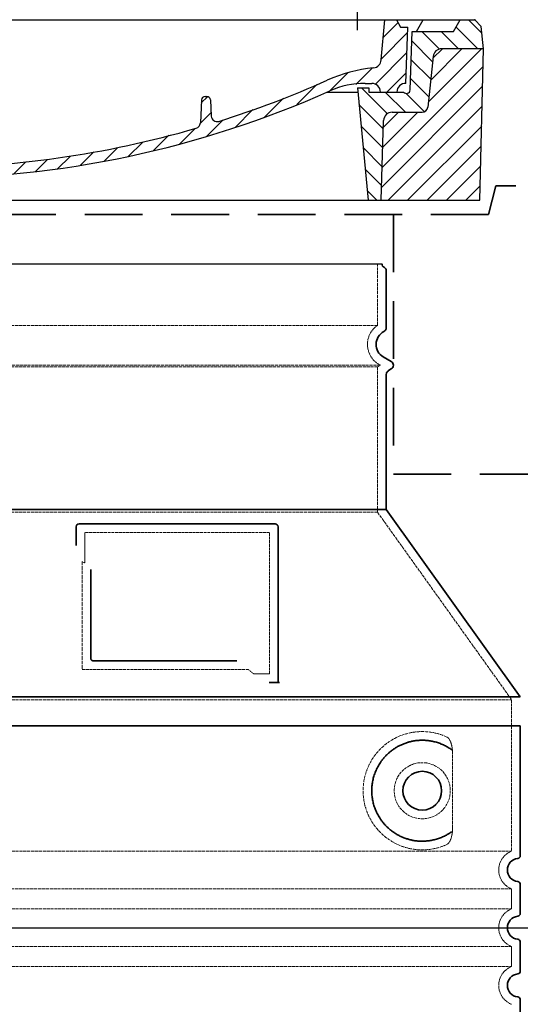
# Model space of a CAD drawing. Units: millimetres. Extents: x 74833 to 95128, y -21181 to -8578.
# Drawn here: x 85736 to 86083, y -15140 to -14457 of the extents above; entities that cross this region are included whole.
import ezdxf

# ---------------------------------------------------------------- set-up
doc = ezdxf.new("R2010")
doc.units = ezdxf.units.MM
for name, pattern in [('ACISOTGL', [3, 2, -1]), ('AM_DIN_G_W050x2', [6.875, 4.75, -0.875, 0.375, -0.875]), ('DASHED', [0.2068, 0.1655, -0.0413])]:
    doc.linetypes.add(name, pattern=pattern)
for name, color, linetype, lineweight in [('AM_5', 3, 'Continuous', 25), ('AM_7', 4, 'Continuous', 25), ('AM_8', 1, 'Continuous', 25), ('Skrytá (ISO)', 1, 'DASHED', 18), ('Viditelná (ISO)', 7, 'Continuous', 35)]:
    doc.layers.add(name, color=color, linetype=linetype, lineweight=lineweight)
doc.layers.add('PUNKTE', color=1, linetype='Continuous')
doc.styles.get("Standard").update_dxf_attribs({"font": 'tahoma.ttf'})
doc.dimstyles.new('VARIABEL-ST', dxfattribs={"dimscale": 40, "dimtxt": 7, "dimasz": 2.5, "dimexe": 1, "dimexo": 1, "dimgap": 0.6, "dimtad": 1, "dimdsep": 46, "dimtxsty": 'Standard', "dimcen": 0, "dimclrd": 256, "dimclre": 256, "dimclrt": 5, "dimadec": 0, "dimazin": 0, "dimtp": 0.1, "dimtm": 0.1, "dimtfac": 0.71, "dimtdec": 3, "dimtmove": 0, "dimatfit": 3, "dimfxl": 1, "dimtzin": 0, "dimarcsym": 0})

# ---------------------------------------------------------------- blocks, each defined once
blk = doc.blocks.new('*X18')
at = {"layer": 'AM_8'}
for p, q in [((-339.66, 145.274), (-324.934, 160)), ((-339.206, 132.258), (-312.948, 158.516)), ((-270.19, 147.392), (-257.582, 160)), ((-256.112, 148), (-244.112, 160)), ((322.934, 147.819), (333.212, 158.097)), ((-243.222, 147.42), (-236.047, 154.594)), ((321.643, 133.057), (339.87, 151.285)), ((-338.751, 119.242), (-312.269, 145.724)), ((-242.464, 134.707), (-234.028, 143.143)), ((317.607, 115.551), (339.383, 137.327)), ((-332.748, 111.774), (-308.539, 135.983)), ((-306.735, 124.317), (-301.06, 129.992)), ((-251.2, 112.5), (-232.008, 131.692)), ((-297.323, 120.259), (-291.614, 125.968)), ((285.858, 110.743), (298.346, 123.231)), ((303.9, 115.315), (315.168, 126.583)), ((325.526, 110), (338.895, 123.369)), ((-287.49, 116.621), (-281.317, 122.794)), ((-276.644, 113.997), (-269.965, 120.677)), ((-264.286, 112.885), (-257.171, 120)), ((-239.185, 111.045), (-229.989, 120.241)), ((-321.052, 110), (-320.989, 110.063)), ((262.934, 101.289), (276.799, 115.154)), ((-234.28, 102.479), (-227.97, 108.789)), ((196.794, 102.501), (201.015, 106.723)), ((240.168, 91.994), (253.842, 105.668)), ((-230.155, 93.135), (-224.957, 98.332)), ((196.033, 88.27), (203.588, 95.825)), ((220.212, 85.508), (232.511, 97.807)), ((-222.85, 86.969), (-217.348, 92.471)), ((-213.217, 83.131), (-207.113, 89.235)), ((200.255, 79.021), (211.881, 90.648)), ((-203.01, 79.868), (-196.753, 86.125)), ((-192.74, 76.667), (-186.392, 83.015)), ((181.669, 73.906), (192.442, 84.679)), ((-181.959, 73.978), (-176.032, 79.905)), ((-171.177, 71.289), (-165.146, 77.321)), ((145.82, 64.998), (156.133, 75.31)), ((163.723, 69.43), (174.287, 79.995)), ((-160.396, 68.601), (-154.151, 74.845)), ((-149.614, 65.912), (-143.157, 72.369)), ((-138.372, 63.684), (-132.162, 69.893)), ((113.11, 59.228), (122.361, 68.48)), ((129.465, 62.113), (138.745, 71.393)), ((-126.921, 61.665), (-120.593, 67.992)), ((-115.47, 59.645), (-108.976, 66.139)), ((-104.019, 57.625), (-97.359, 64.285)), ((-92.224, 55.95), (-85.62, 62.555)), ((66.74, 53.27), (75.173, 61.702)), ((81.794, 54.853), (90.24, 63.299)), ((96.847, 56.435), (105.978, 65.567)), ((-80.035, 54.668), (-73.32, 61.384)), ((-67.846, 53.387), (-61.021, 60.213)), ((-55.657, 52.106), (-48.722, 59.041)), ((-43.053, 51.24), (-35.901, 58.391)), ((-29.959, 50.863), (-22.757, 58.065)), ((-16.866, 50.486), (-9.613, 57.739)), ((-3.773, 50.109), (3.727, 57.608)), ((9.873, 50.284), (17.6, 58.011)), ((23.743, 50.683), (31.474, 58.414)), ((37.612, 51.083), (45.347, 58.817)), ((51.687, 51.687), (60.105, 60.105))]:
    blk.add_line(p, q, dxfattribs=at)
blk = doc.blocks.new('701740')
at = {"layer": 'AM_8'}
h = blk.add_hatch(dxfattribs=at)
h.set_pattern_fill('ANSI31', color=256, scale=3, angle=90, style=0)
h.set_pattern_definition([(135, (-11773.946, -11292.978), (-6.735192, -6.735192), [])])
h.paths.add_polyline_path([(-323.24, 65.19), (-321.5, 10), (-312.5, 10), (-305, 88), (-313, 88), (-313, 85), (-337.08, 85, -0.414214), (-338.08, 84), (-338.91, 84), (-342.32, 84, -0.365571), (-344.78, 86.08), (-352, 127), (-371.78, 127), (-376.4, 135), (-386.4, 135), (-390.87, 130.53), (-392.5, 115), (-363.53, 115, -0.383868), (-357.56, 109.63), (-353.88, 74.58, 0.383868), (-349.9, 71), (-329.23, 71, -0.40503)])
h.paths.add_polyline_path([(329.23, 71), (349.9, 71, 0.383868), (353.88, 74.58), (357.56, 109.63, -0.383868), (363.53, 115), (392.5, 115), (390.87, 130.53), (386.4, 135), (376.4, 135), (371.78, 127), (343, 127), (341.58, 86.46, -0.714995), (337.08, 85), (313, 85), (313, 88), (305, 88), (312.5, 10), (321.5, 10), (323.24, 65.19, -0.40503)])
h = blk.add_hatch(dxfattribs=at)
h.set_pattern_fill('ANSI31', color=256, scale=3, style=0)
h.set_pattern_definition([(45, (-11773.946, -11292.978), (-6.735192, 6.735192), [])])
h.paths.add_polyline_path([(-323.24, 65.19, 0.40503), (-329.23, 71), (-349.9, 71, -0.383868), (-353.88, 74.58), (-357.56, 109.63, 0.383868), (-363.53, 115), (-392.5, 115), (-390, 10), (-321.5, 10)])
h.paths.add_polyline_path([(349.9, 71), (329.23, 71, 0.40503), (323.24, 65.19), (321.5, 10), (390, 10), (392.5, 115), (363.53, 115, 0.383868), (357.56, 109.63), (353.88, 74.58, -0.383868)])
for p, q in [((-392.5, 115), (-390.87, 130.53)), ((-390.87, 130.53), (-386.4, 135)), ((0, 135), (-386.4, 135)), ((-371.78, 127), (-376.4, 135)), ((-344.96, 107.07), (-349, 130)), ((-335, 130), (-349, 130)), ((-338.64, 91), (-340, 130)), ((-332.11, 135), (-335, 130)), ((-312.56, 122.38), (-313, 135)), ((-270.6, 123.42), (-271, 135)), ((-227.21, 79.46), (-237, 135)), ((0, 135), (386.4, 135)), ((321.57, 107.22), (324, 135)), ((332.11, 135), (335, 130)), ((335, 130), (340, 130)), ((338.64, 91), (340, 130)), ((346, 127), (350.62, 135)), ((371.78, 127), (376.4, 135)), ((390.87, 130.53), (386.4, 135)), ((392.5, 115), (390.87, 130.53)), ((-352, 127), (-371.78, 127)), ((-344.78, 86.07), (-352, 127)), ((-261.83, 123), (-244.59, 123)), ((341.58, 86.41), (343, 127)), ((343, 127), (371.78, 127)), ((-242.89, 97.41), (-242.09, 120.41)), ((-390, 10), (-392.5, 115)), ((-392.5, 115), (-363.53, 115)), ((-357.56, 109.63), (-353.88, 74.58)), ((357.56, 109.63), (353.88, 74.58)), ((392.5, 115), (363.53, 115)), ((390, 10), (392.5, 115)), ((-342.49, 105), (-341.54, 105)), ((-342.49, 105), (-340.9, 85.83)), ((-321, 85), (-320.8, 90.63)), ((-310.42, 91), (-315, 91)), ((-245.39, 95), (-258, 95)), ((310.42, 91), (315, 91)), ((-342.32, 84), (-338.91, 84)), ((-338.91, 84), (-338.64, 84)), ((-338.64, 84), (-338.08, 84)), ((-337.08, 85), (-337.08, 85)), ((-313, 85), (-337.08, 85)), ((-313, 88), (-313, 85)), ((-313, 88), (-305, 88)), ((-305, 88), (-312.5, 10)), ((-244.61, 87.5), (-258, 87.5)), ((284.18, 85), (305.2, 85)), ((284.18, 85), (305.2, 85)), ((305, 88), (312.5, 10)), ((305, 88), (313, 88)), ((305, 88), (313, 88)), ((313, 88), (313, 85)), ((313, 88), (313, 85)), ((313, 85), (337.08, 85)), ((313, 85), (337.08, 85)), ((196.89, 79.49), (196.14, 63.54)), ((199.39, 81.88), (200, 81.88)), ((200, 81.88), (200.63, 81.88)), ((203.13, 79.51), (203.73, 68.22)), ((-329.23, 71), (-349.9, 71)), ((329.23, 71), (349.9, 71)), ((-321.5, 10), (-323.24, 65.19)), ((321.5, 10), (323.24, 65.19)), ((-312.5, 10), (-390, 10)), ((-321.5, 10), (0, 10)), ((0, 10), (321.5, 10)), ((321.5, 10), (390, 10))]:
    blk.add_line(p, q)
for centre, radius, start, end in [((-267.05, 123.54), 3.54, 182, 329.767), ((-261.83, 120.5), 2.5, 90, 149.767), ((-244.59, 120.5), 2.5, 358, 90), ((-292.57, 123.08), 20, 182, 243.69), ((-363.53, 109), 6, 5.99923, 90), ((363.53, 109), 6, 90, 174.00077), ((-342.49, 107.5), 2.5, 190, 270), ((-341.54, 102.5), 2.5, 2, 90), ((-258, 193), 98, 243.69, 270), ((315.59, 107.74), 6, 275.893, 355), ((-310.81, 90.28), 10, 62.792, 178), ((-258, 193), 105.5, 242.792, 270), ((-245.39, 97.5), 2.5, 270, 358), ((326.99, -2.67), 105, 95.892, 114.109), ((-338.43, 85), 6, 0, 92.001), ((-315, 85), 6, 90, 180), ((-310.42, 31), 60, 65.994, 90), ((0, 728), 695.5, 287.48, 294.109), ((310.42, 31), 60, 90, 114.006), ((315, 85), 6, 0, 90), ((338.43, 85), 6, 87.999, 180), ((-342.32, 86.5), 2.5, 190, 270), ((-338.91, 86), 2, 184.75823, 270), ((-338.08, 85), 1, 270, 360), ((0, 728), 703, 245.993, 270), ((-244.61, 77.5), 10, 8.13, 90), ((0, 728), 703, 270, 294.006), ((339.08, 86.5), 2.5, 216.87, 358), ((339.08, 86.5), 2.5, 216.87, 358), ((-211.45, 82.24), 23.5, 188.13, 251.869), ((-211.45, 82.24), 16, 190, 251.869), ((199.39, 79.38), 2.5, 89.998, 177.298), ((200.63, 79.38), 2.5, 3.047, 90.002), ((-349.9, 75), 4, 185.99923, 270), ((-329.23, 65), 6, 1.80227, 90), ((329.23, 65), 6, 90, 178.19773), ((349.9, 75), 4, 270, 354.00077), ((0, 728), 695.5, 251.869, 270), ((192.14, 63.73), 4, 286.132, 357.298), ((207.72, 68.44), 4, 183.047, 287.483), ((0, 728), 695.5, 270, 286.132)]:
    blk.add_arc(centre, radius, start, end)
at = {"layer": 'AM_7', "linetype": 'AM_DIN_G_W050x2'}
for q in [(0, 15.02), (0, 15.02), (-15.02, 0), (15.02, 0), (0, -15.02), (0, -15.02)]:
    blk.add_line((0, 0), q, dxfattribs=at)
at = {"layer": 'PUNKTE'}
for p in [(-386.4, 135), (0, 135), (0, 135), (0, 135), (0, 135), (386.4, 135), (-321.5, 10), (0, 10), (0, 10)]:
    blk.add_point(p, dxfattribs=at)
at = {"layer": 'AM_8'}
blk.add_blockref('*X18', (0, -25), dxfattribs=at)
blk = doc.blocks.new('*D294')
at = {"layer": 'AM_5', "color": 0, "lineweight": -2, "transparency": 16777216}
for p, q in [((85359.92, -14464.53), (85359.92, -14376.08)), ((85969.92, -14464.53), (85969.92, -14376.08)), ((85459.92, -14416.08), (85869.92, -14416.08))]:
    blk.add_line(p, q, dxfattribs=at)
at = {"layer": 'AM_5', "color": 0, "transparency": 16777216}
for points in [[(85459.92, -14399.41), (85459.92, -14432.74), (85359.92, -14416.08)], [(85869.92, -14399.41), (85869.92, -14432.74), (85969.92, -14416.08)]]:
    blk.add_solid(points, dxfattribs=at)
at = {"layer": 'DEFPOINTS', "color": 0, "transparency": 16777216}
for p in [(85969.92, -14416.08), (85359.92, -14504.53), (85969.92, -14504.53)]:
    blk.add_point(p, dxfattribs=at)
at = {"layer": 'AM_5', "color": 0, "transparency": 16777216, "insert": (85668.27, -14340.03), "char_height": 100, "attachment_point": 5}
blk.add_mtext('DN600', dxfattribs=at)
blk = doc.blocks.new('*D297')
at = {"layer": 'AM_5', "color": 0, "lineweight": -2, "transparency": 16777216}
for p, q in [((86171.43, -14357.53), (86171.43, -14257.53)), ((86171.43, -14257.53), (86398.31, -14257.53)), ((86091.32, -14457.53), (86211.43, -14457.53)), ((86094.92, -14582.53), (86211.43, -14582.53)), ((86171.43, -14682.53), (86171.43, -14782.53))]:
    blk.add_line(p, q, dxfattribs=at)
at = {"layer": 'AM_5', "color": 0, "transparency": 16777216}
for points in [[(86154.76, -14357.53), (86188.09, -14357.53), (86171.43, -14457.53)], [(86154.76, -14682.53), (86188.09, -14682.53), (86171.43, -14582.53)]]:
    blk.add_solid(points, dxfattribs=at)
at = {"layer": 'DEFPOINTS', "color": 0, "transparency": 16777216}
for p in [(86051.32, -14457.53), (86054.92, -14582.53), (86171.43, -14582.53)]:
    blk.add_point(p, dxfattribs=at)
at = {"layer": 'AM_5', "color": 0, "transparency": 16777216, "insert": (86296.87, -14181.45), "char_height": 100, "attachment_point": 5}
blk.add_mtext('125', dxfattribs=at)
blk = doc.blocks.new('*D314')
at = {"layer": 'AM_5', "color": 0, "lineweight": -2, "transparency": 16777216}
for p, q in [((84889.92, -14812.53), (84889.92, -15126.93)), ((86439.92, -14812.53), (86439.92, -15126.93)), ((84989.92, -15086.93), (86339.92, -15086.93))]:
    blk.add_line(p, q, dxfattribs=at)
at = {"layer": 'AM_5', "color": 0, "transparency": 16777216}
for points in [[(84989.92, -15070.26), (84989.92, -15103.59), (84889.92, -15086.93)], [(86339.92, -15070.26), (86339.92, -15103.59), (86439.92, -15086.93)]]:
    blk.add_solid(points, dxfattribs=at)
at = {"layer": 'DEFPOINTS', "color": 0, "transparency": 16777216}
for p in [(84889.92, -14772.53), (86439.92, -14772.53), (86439.92, -15086.93)]:
    blk.add_point(p, dxfattribs=at)
at = {"layer": 'AM_5', "color": 0, "transparency": 16777216, "insert": (86265.9, -15017.34), "char_height": 80, "attachment_point": 5}
blk.add_mtext('%%C1550', dxfattribs=at)

msp = doc.modelspace()

# ---------------------------------------------------------------- linework, layer by layer
msp.add_line((85342.92, -14626.55), (85986.92, -14626.55))
at = {"layer": 'Skrytá (ISO)', "ltscale": 13.137691}
msp.add_line((85983.92, -14669.3), (85983.92, -14626.55), dxfattribs=at)
at = {"layer": 'Skrytá (ISO)', "ltscale": 13.097497}
for p, q in [((85983.92, -14669.3), (85345.92, -14669.3)), ((85983.92, -14698.12), (85345.92, -14698.12)), ((85983.92, -14798.89), (85345.92, -14798.89))]:
    msp.add_line(p, q, dxfattribs=at)
at = {"layer": 'Skrytá (ISO)', "ltscale": 13.179613}
msp.add_line((85985.92, -14696.96), (85343.92, -14696.96), dxfattribs=at)
at = {"layer": 'Skrytá (ISO)', "ltscale": 0.439558}
msp.add_line((85983.92, -14698.12), (85985.92, -14696.96), dxfattribs=at)
at = {"layer": 'Skrytá (ISO)', "ltscale": 0.219729}
msp.add_line((85984.92, -14696.39), (85985.92, -14696.96), dxfattribs=at)
at = {"layer": 'Skrytá (ISO)', "ltscale": 12.18212}
msp.add_line((85983.92, -14798.89), (85983.92, -14698.12), dxfattribs=at)
at = {"layer": 'Skrytá (ISO)', "ltscale": 12.882055}
msp.add_line((85983.92, -14798.89), (86076.92, -14928.89), dxfattribs=at)
at = {"layer": 'Skrytá (ISO)', "ltscale": 4.010478}
msp.add_line((85780.92, -14812.96), (85780.92, -14834.03), dxfattribs=at)
at = {"layer": 'Skrytá (ISO)', "ltscale": 12.37911}
msp.add_line((85908.92, -14812.96), (85780.92, -14812.96), dxfattribs=at)
at = {"layer": 'Skrytá (ISO)', "ltscale": 11.847196}
msp.add_line((85908.92, -14910.96), (85908.92, -14812.96), dxfattribs=at)
at = {"layer": 'Skrytá (ISO)', "ltscale": 12.468955}
msp.add_line((85779.02, -14907.96), (85894.39, -14907.96), dxfattribs=at)
at = {"layer": 'Skrytá (ISO)', "ltscale": 2.062627}
msp.add_line((85898.08, -14910.96), (85908.92, -14910.96), dxfattribs=at)
at = {"layer": 'Skrytá (ISO)', "ltscale": 13.039331}
for p, q in [((85252.92, -14928.89), (86076.92, -14928.89)), ((85252.92, -15033.89), (86076.92, -15033.89)), ((86076.92, -15060.04), (85252.92, -15060.04)), ((85252.92, -15073.89), (86076.92, -15073.89)), ((86076.92, -15100.04), (85252.92, -15100.04)), ((85252.92, -15113.89), (86076.92, -15113.89))]:
    msp.add_line(p, q, dxfattribs=at)
at = {"layer": 'Skrytá (ISO)', "ltscale": 12.693194}
msp.add_line((86076.92, -14928.89), (86076.92, -15033.89), dxfattribs=at)
at = {"layer": 'Skrytá (ISO)', "ltscale": 12.275962}
msp.add_line((86036, -15017.35), (86036, -14966.58), dxfattribs=at)
at = {"layer": 'Skrytá (ISO)', "ltscale": 2.635983}
for p, q in [((86076.92, -15060.04), (86076.92, -15073.89)), ((86076.92, -15100.04), (86076.92, -15113.89))]:
    msp.add_line(p, q, dxfattribs=at)
at = {"layer": 'Skrytá (ISO)', "ltscale": 11.818951}
msp.add_circle((86014.92, -14991.96), 19.45, dxfattribs=at)
at = {"layer": 'Skrytá (ISO)', "ltscale": 6.154692}
msp.add_arc((85992.92, -14682.53), 16, 124.22887, 240, dxfattribs=at)
at = {"layer": 'Skrytá (ISO)', "ltscale": 0.398348}
msp.add_arc((85622.06, -15171.17), 372.69, 64.77092, 65.09268, dxfattribs=at)
at = {"layer": 'Skrytá (ISO)', "ltscale": 6.426379}
for centre in [(86081.92, -15046.96), (86081.92, -15086.96), (86081.92, -15126.96)]:
    msp.add_arc(centre, 14, 110.92483, 249.07517, dxfattribs=at)
at = {"layer": 'Skrytá (ISO)', "ltscale": 15.091075}
msp.add_rational_spline([(85779.02, -14833.14), (85779.02, -14867.56), (85779.02, -14907.96)], [1.00391800559, 1.00604730413, 1.00235786927], degree=2, dxfattribs=at)
at = {"layer": 'Skrytá (ISO)', "ltscale": 0.905796}
msp.add_rational_spline([(85898.08, -14910.96), (85896.23, -14909.45), (85894.39, -14907.96)], [1.01872128411, 1.02024725224, 1.02175351756], degree=2, dxfattribs=at)
at = {"layer": 'Skrytá (ISO)', "ltscale": 13.256505}
msp.add_open_spline([(86032.03, -14954.71), (86029.59, -14953.59), (86027.03, -14952.7), (86021.3, -14951.34), (86018.1, -14950.96), (86012.5, -14950.96), (86009.91, -14951.18), (86004.52, -14952.21), (86001.74, -14953.02), (85996.17, -14955.38), (85993.39, -14956.91), (85988.07, -14960.8), (85985.52, -14963.15), (85981.97, -14967.48), (85980.74, -14969.21), (85978.47, -14973.06), (85977.44, -14975.17), (85975.73, -14979.66), (85975.05, -14982.06), (85974.15, -14986.96), (85973.92, -14989.48), (85973.92, -14994.45), (85974.15, -14996.97), (85975.05, -15001.87), (85975.73, -15004.26), (85977.44, -15008.76), (85978.47, -15010.87), (85980.74, -15014.72), (85981.97, -15016.45), (85985.52, -15020.77), (85988.07, -15023.12), (85993.39, -15027.01), (85996.17, -15028.55), (86001.74, -15030.91), (86004.52, -15031.72), (86009.91, -15032.75), (86012.5, -15032.96), (86018.1, -15032.96), (86021.3, -15032.59), (86027.03, -15031.23), (86029.59, -15030.34), (86032.03, -15029.22)], degree=3, knots=[7.212232, 7.212232, 7.212232, 7.212232, 8.734874, 8.734874, 10.543612, 10.543612, 11.918141, 11.918141, 13.29267, 13.29267, 14.667199, 14.667199, 16.041728, 16.041728, 16.786737, 16.786737, 17.531747, 17.531747, 18.276757, 18.276757, 19.021767, 19.021767, 19.766776, 19.766776, 20.511786, 20.511786, 21.256796, 21.256796, 22.001806, 22.001806, 23.376334, 23.376334, 24.750863, 24.750863, 26.125392, 26.125392, 27.499921, 27.499921, 29.308659, 29.308659, 30.831301, 30.831301, 30.831301, 30.831301], dxfattribs=at)
at = {"layer": 'Skrytá (ISO)', "ltscale": 3.049721}
msp.add_open_spline([(86036, -14966.58), (86036, -14965.59), (86035.95, -14964.58), (86035.67, -14961.97), (86035.37, -14960.47), (86034.58, -14957.96), (86034.12, -14956.93), (86033.11, -14955.46), (86032.58, -14954.96), (86032.03, -14954.71)], degree=3, knots=[-1.550935, -1.550935, -1.550935, -1.550935, -1.2581, -1.2581, -0.794126, -0.794126, -0.370827, -0.370827, 0, 0, 0, 0], dxfattribs=at)
at = {"layer": 'Skrytá (ISO)', "ltscale": 3.049725}
msp.add_open_spline([(86032.03, -15029.22), (86032.62, -15028.95), (86033.16, -15028.42), (86034.16, -15026.9), (86034.61, -15025.91), (86035.39, -15023.4), (86035.69, -15021.84), (86035.95, -15019.24), (86036, -15018.28), (86036, -15017.35)], degree=3, knots=[-6.248464, -6.248464, -6.248464, -6.248464, -5.855111, -5.855111, -5.440025, -5.440025, -4.943712, -4.943712, -4.655335, -4.655335, -4.655335, -4.655335], dxfattribs=at)
at = {"layer": 'Viditelná (ISO)'}
for p, q in [((86065.92, -14572.53), (86060.92, -14592.53)), ((85989.92, -14671), (85989.92, -14631.13)), ((85987.92, -14691.19), (85993.42, -14694.37)), ((85989.92, -14796.96), (85989.92, -14703.32)), ((85991.42, -14700.72), (85993.42, -14699.56)), ((85989.92, -14796.96), (85339.92, -14796.96)), ((85989.92, -14796.96), (86082.92, -14926.96)), ((85774.92, -14808.96), (85774.92, -14821.94)), ((85912.92, -14806.96), (85776.92, -14806.96)), ((85914.92, -14916.96), (85914.92, -14808.96)), ((85785.02, -14838.68), (85785.02, -14899.96)), ((85787.02, -14901.96), (85886.38, -14901.96)), ((85911.08, -14916.96), (85912.92, -14916.96)), ((85912.92, -14916.96), (85914.92, -14916.96)), ((85246.92, -14926.96), (86082.92, -14926.96)), ((85246.92, -14946.96), (86082.92, -14946.96)), ((86082.92, -14946.96), (86082.92, -15037.01)), ((86082.92, -15056.91), (86082.92, -15077.01)), ((86082.92, -15096.91), (86082.92, -15117.01)), ((86082.92, -15136.91), (86082.92, -15157.01))]:
    msp.add_line(p, q, dxfattribs=at)
at = {"layer": 'Viditelná (ISO)', "linetype": 'ACISOTGL', "ltscale": 20}
for p, q in [((86439.92, -14572.53), (86065.92, -14572.53)), ((86060.92, -14592.53), (85268.92, -14592.53)), ((85994.92, -14592.53), (85994.92, -14772.53)), ((85994.92, -14772.53), (86439.92, -14772.53))]:
    msp.add_line(p, q, dxfattribs=at)
at = {"layer": 'Viditelná (ISO)'}
msp.add_circle((86014.92, -14991.96), 13.45, dxfattribs=at)
for centre, radius, start, end in [((85989.92, -14626.55), 3, 180, 246.42182), ((85987.92, -14631.13), 2, 0, 66.42182), ((85992.92, -14682.53), 10, 117.48643, 240), ((85986.92, -14671), 3, 297.48643, 0), ((85991.92, -14696.96), 3, 300, 60), ((85992.92, -14703.32), 3, 120, 180), ((85776.92, -14808.96), 2, 90, 180), ((85912.92, -14808.96), 2, 0, 90), ((86080.92, -15037.01), 2, 275.73917, 0), ((86081.92, -15046.96), 8, 95.73917, 264.26083), ((86080.92, -15056.91), 2, 0, 84.26083), ((86081.92, -15086.96), 8, 95.73917, 264.26083), ((86080.92, -15077.01), 2, 275.73917, 0), ((86080.92, -15096.91), 2, 0, 84.26083), ((86081.92, -15126.96), 8, 95.73917, 264.26083), ((86080.92, -15117.01), 2, 275.73917, 0), ((86080.92, -15136.91), 2, 0, 84.26083)]:
    msp.add_arc(centre, radius, start, end, dxfattribs=at)
for centre, major_axis, ratio, start_param, end_param in [((86036.51, -14961.93), (-1.15, -1.62), 0.849968, 6.277943, 6.277951), ((86036.55, -15022.03), (-1.23, 1.63), 0.849913, 6.264078, 6.264085)]:
    msp.add_ellipse(centre, major_axis=major_axis, ratio=ratio, start_param=start_param, end_param=end_param, dxfattribs=at)
for points, knots in [([(85787.02, -14901.96), (85787.02, -14901.96), (85787.01, -14901.96), (85787.01, -14901.96), (85786.96, -14901.96), (85786.91, -14901.96), (85786.86, -14901.96), (85786.86, -14901.96), (85786.85, -14901.96), (85786.84, -14901.96), (85786.8, -14901.95), (85786.75, -14901.95), (85786.71, -14901.94), (85786.7, -14901.94), (85786.69, -14901.94), (85786.68, -14901.94), (85786.64, -14901.93), (85786.6, -14901.92), (85786.56, -14901.91), (85786.54, -14901.91), (85786.53, -14901.9), (85786.52, -14901.9), (85786.48, -14901.89), (85786.45, -14901.88), (85786.41, -14901.87), (85786.39, -14901.86), (85786.38, -14901.86), (85786.37, -14901.85), (85786.33, -14901.84), (85786.3, -14901.83), (85786.27, -14901.82), (85786.25, -14901.81), (85786.23, -14901.8), (85786.22, -14901.8), (85786.19, -14901.78), (85786.16, -14901.77), (85786.13, -14901.75), (85786.11, -14901.75), (85786.09, -14901.74), (85786.08, -14901.73), (85786.05, -14901.71), (85786.02, -14901.7), (85786, -14901.68), (85785.98, -14901.67), (85785.96, -14901.66), (85785.94, -14901.65), (85785.91, -14901.63), (85785.89, -14901.61), (85785.87, -14901.6), (85785.84, -14901.58), (85785.82, -14901.57), (85785.8, -14901.55), (85785.78, -14901.53), (85785.76, -14901.52), (85785.74, -14901.5), (85785.72, -14901.48), (85785.69, -14901.46), (85785.67, -14901.44), (85785.65, -14901.42), (85785.63, -14901.4), (85785.61, -14901.38), (85785.59, -14901.36), (85785.57, -14901.34), (85785.54, -14901.31), (85785.53, -14901.29), (85785.51, -14901.27), (85785.49, -14901.26), (85785.47, -14901.23), (85785.45, -14901.2), (85785.42, -14901.17), (85785.41, -14901.15), (85785.4, -14901.13), (85785.38, -14901.11), (85785.36, -14901.08), (85785.34, -14901.04), (85785.31, -14901), (85785.3, -14900.99), (85785.29, -14900.97), (85785.28, -14900.95), (85785.26, -14900.91), (85785.24, -14900.87), (85785.22, -14900.83), (85785.21, -14900.81), (85785.2, -14900.79), (85785.19, -14900.78), (85785.17, -14900.73), (85785.15, -14900.68), (85785.14, -14900.63), (85785.13, -14900.62), (85785.13, -14900.61), (85785.12, -14900.59), (85785.1, -14900.54), (85785.09, -14900.48), (85785.08, -14900.43), (85785.07, -14900.42), (85785.07, -14900.4), (85785.07, -14900.39), (85785.05, -14900.33), (85785.04, -14900.27), (85785.04, -14900.21), (85785.04, -14900.2), (85785.03, -14900.19), (85785.03, -14900.18), (85785.03, -14900.12), (85785.02, -14900.05), (85785.02, -14899.98), (85785.02, -14899.98), (85785.02, -14899.97), (85785.02, -14899.96)], [0, 0, 0, 0, 0.004887, 0.004887, 0.004887, 0.055556, 0.055556, 0.055556, 0.06316, 0.06316, 0.06316, 0.111111, 0.111111, 0.111111, 0.12144, 0.12144, 0.12144, 0.166667, 0.166667, 0.166667, 0.179719, 0.179719, 0.179719, 0.222222, 0.222222, 0.222222, 0.237997, 0.237997, 0.237997, 0.277778, 0.277778, 0.277778, 0.296298, 0.296298, 0.296298, 0.333333, 0.333333, 0.333333, 0.354563, 0.354563, 0.354563, 0.388889, 0.388889, 0.388889, 0.412831, 0.412831, 0.412831, 0.444444, 0.444444, 0.444444, 0.471088, 0.471088, 0.471088, 0.5, 0.5, 0.5, 0.52937, 0.52937, 0.52937, 0.555556, 0.555556, 0.555556, 0.587652, 0.587652, 0.587652, 0.611111, 0.611111, 0.611111, 0.645937, 0.645937, 0.645937, 0.666667, 0.666667, 0.666667, 0.704209, 0.704209, 0.704209, 0.722222, 0.722222, 0.722222, 0.762492, 0.762492, 0.762492, 0.777778, 0.777778, 0.777778, 0.820769, 0.820769, 0.820769, 0.833333, 0.833333, 0.833333, 0.879044, 0.879044, 0.879044, 0.888889, 0.888889, 0.888889, 0.937322, 0.937322, 0.937322, 0.944444, 0.944444, 0.944444, 0.995607, 0.995607, 0.995607, 1, 1, 1, 1]), ([(85911.08, -14916.96), (85910.65, -14916.96), (85910.2, -14916.96), (85909.37, -14916.96), (85909.01, -14916.96), (85908.72, -14916.96)], [0, 0, 0, 0, 0.1311494, 0.1311494, 0.2590568, 0.2590568, 0.2590568, 0.2590568]), ([(85915.92, -14916.96), (85915.77, -14916.96), (85915.63, -14916.96), (85915.38, -14916.96), (85915.27, -14916.96), (85915.1, -14916.96), (85915.03, -14916.96), (85914.94, -14916.96), (85914.92, -14916.96), (85914.92, -14916.96)], [0, 0, 0, 0, 0.0588032, 0.0588032, 0.1242551, 0.1242551, 0.1935257, 0.1935257, 0.2623886, 0.2623886, 0.2623886, 0.2623886]), ([(86035.35, -14963.55), (86034.59, -14963), (86033.8, -14962.48), (86032.98, -14961.99), (86032.95, -14961.97), (86032.93, -14961.95), (86032.9, -14961.94), (86032.08, -14961.45), (86031.24, -14960.99), (86030.37, -14960.56), (86030.34, -14960.55), (86030.31, -14960.53), (86030.29, -14960.52), (86029.42, -14960.09), (86028.52, -14959.7), (86027.61, -14959.35), (86027.59, -14959.34), (86027.56, -14959.33), (86027.53, -14959.32), (86026.62, -14958.97), (86025.7, -14958.65), (86024.77, -14958.38), (86024.74, -14958.37), (86024.71, -14958.36), (86024.69, -14958.36), (86023.75, -14958.08), (86022.82, -14957.85), (86021.87, -14957.66), (86021.85, -14957.66), (86021.82, -14957.65), (86021.8, -14957.65), (86020.85, -14957.46), (86019.91, -14957.31), (86018.97, -14957.2), (86018.94, -14957.2), (86018.92, -14957.19), (86018.89, -14957.19), (86017.95, -14957.08), (86017.02, -14957.02), (86016.09, -14956.98), (86016.06, -14956.98), (86016.04, -14956.98), (86016.01, -14956.98), (86015.09, -14956.95), (86014.16, -14956.96), (86013.25, -14957), (86013.23, -14957.01), (86013.21, -14957.01), (86013.19, -14957.01), (86012.28, -14957.05), (86011.38, -14957.13), (86010.5, -14957.24), (86010.48, -14957.25), (86010.46, -14957.25), (86010.43, -14957.25), (86009.55, -14957.37), (86008.69, -14957.51), (86007.84, -14957.69), (86007.82, -14957.69), (86007.8, -14957.7), (86007.78, -14957.7), (86006.93, -14957.88), (86006.1, -14958.08), (86005.29, -14958.32), (86005.27, -14958.32), (86005.25, -14958.33), (86005.23, -14958.33), (86004.42, -14958.56), (86003.63, -14958.82), (86002.86, -14959.11), (86002.84, -14959.11), (86002.83, -14959.12), (86002.81, -14959.13), (86002.04, -14959.41), (86001.29, -14959.72), (86000.56, -14960.04), (86000.55, -14960.05), (86000.53, -14960.06), (86000.52, -14960.06), (85999.79, -14960.39), (85999.08, -14960.74), (85998.4, -14961.11), (85998.39, -14961.11), (85998.37, -14961.12), (85998.36, -14961.13), (85997.68, -14961.5), (85997.02, -14961.88), (85996.38, -14962.28), (85996.37, -14962.29), (85996.35, -14962.29), (85996.34, -14962.3), (85995.7, -14962.7), (85995.08, -14963.12), (85994.49, -14963.54), (85994.48, -14963.55), (85994.47, -14963.56), (85994.46, -14963.57), (85993.86, -14963.99), (85993.29, -14964.43), (85992.74, -14964.88), (85992.73, -14964.89), (85992.73, -14964.9), (85992.72, -14964.91), (85992.17, -14965.36), (85991.64, -14965.82), (85991.13, -14966.29), (85991.12, -14966.3), (85991.12, -14966.3), (85991.11, -14966.31), (85990.6, -14966.78), (85990.12, -14967.26), (85989.65, -14967.74), (85989.65, -14967.75), (85989.64, -14967.76), (85989.63, -14967.76), (85989.17, -14968.25), (85988.72, -14968.74), (85988.3, -14969.24), (85988.29, -14969.25), (85988.29, -14969.25), (85988.28, -14969.26), (85987.86, -14969.76), (85987.45, -14970.26), (85987.07, -14970.76), (85987.06, -14970.77), (85987.06, -14970.78), (85987.05, -14970.78), (85986.67, -14971.29), (85986.3, -14971.8), (85985.96, -14972.31), (85985.95, -14972.32), (85985.95, -14972.32), (85985.94, -14972.33), (85985.6, -14972.84), (85985.27, -14973.36), (85984.95, -14973.88), (85984.95, -14973.88), (85984.95, -14973.89), (85984.94, -14973.89), (85984.63, -14974.41), (85984.34, -14974.93), (85984.06, -14975.45), (85984.05, -14975.46), (85984.05, -14975.46), (85984.05, -14975.47), (85983.77, -14975.99), (85983.51, -14976.51), (85983.26, -14977.03), (85983.26, -14977.04), (85983.26, -14977.04), (85983.26, -14977.05), (85983.01, -14977.57), (85982.78, -14978.09), (85982.56, -14978.62), (85982.56, -14978.62), (85982.56, -14978.62), (85982.56, -14978.63), (85982.34, -14979.15), (85982.14, -14979.67), (85981.95, -14980.2), (85981.95, -14980.2), (85981.95, -14980.21), (85981.95, -14980.21), (85981.76, -14980.73), (85981.59, -14981.26), (85981.43, -14981.78), (85981.43, -14981.78), (85981.43, -14981.79), (85981.43, -14981.79), (85981.27, -14982.31), (85981.12, -14982.83), (85980.99, -14983.36), (85980.86, -14983.88), (85980.74, -14984.41), (85980.63, -14984.93), (85980.52, -14985.45), (85980.43, -14985.98), (85980.35, -14986.5), (85980.26, -14987.02), (85980.19, -14987.54), (85980.14, -14988.06), (85980.08, -14988.58), (85980.03, -14989.11), (85980, -14989.63), (85979.96, -14990.15), (85979.94, -14990.67), (85979.93, -14991.19), (85979.91, -14991.7), (85979.91, -14992.22), (85979.93, -14992.74), (85979.94, -14993.26), (85979.96, -14993.78), (85980, -14994.3), (85980.03, -14994.82), (85980.08, -14995.34), (85980.13, -14995.86), (85980.19, -14996.38), (85980.26, -14996.9), (85980.35, -14997.43), (85980.43, -14997.95), (85980.52, -14998.47), (85980.63, -14998.99), (85980.74, -14999.52), (85980.86, -15000.04), (85980.99, -15000.56), (85981.12, -15001.09), (85981.27, -15001.61), (85981.43, -15002.14), (85981.43, -15002.14), (85981.43, -15002.15), (85981.43, -15002.15), (85981.59, -15002.67), (85981.76, -15003.2), (85981.95, -15003.72), (85981.95, -15003.72), (85981.95, -15003.73), (85981.95, -15003.73), (85982.14, -15004.25), (85982.34, -15004.78), (85982.56, -15005.3), (85982.56, -15005.31), (85982.56, -15005.31), (85982.56, -15005.31), (85982.78, -15005.84), (85983.01, -15006.36), (85983.26, -15006.88), (85983.26, -15006.89), (85983.26, -15006.89), (85983.26, -15006.9), (85983.51, -15007.42), (85983.77, -15007.94), (85984.05, -15008.46), (85984.05, -15008.47), (85984.05, -15008.47), (85984.06, -15008.48), (85984.34, -15009), (85984.63, -15009.52), (85984.94, -15010.04), (85984.95, -15010.04), (85984.95, -15010.05), (85984.95, -15010.05), (85985.27, -15010.57), (85985.6, -15011.09), (85985.94, -15011.6), (85985.95, -15011.6), (85985.95, -15011.61), (85985.96, -15011.62), (85986.3, -15012.13), (85986.67, -15012.64), (85987.05, -15013.15), (85987.06, -15013.15), (85987.06, -15013.16), (85987.07, -15013.16), (85987.45, -15013.67), (85987.86, -15014.17), (85988.28, -15014.67), (85988.29, -15014.68), (85988.29, -15014.68), (85988.3, -15014.69), (85988.72, -15015.19), (85989.17, -15015.68), (85989.63, -15016.16), (85989.64, -15016.17), (85989.65, -15016.18), (85989.65, -15016.19), (85990.12, -15016.67), (85990.6, -15017.15), (85991.11, -15017.62), (85991.12, -15017.63), (85991.12, -15017.63), (85991.13, -15017.64), (85991.64, -15018.11), (85992.17, -15018.57), (85992.72, -15019.02), (85992.73, -15019.03), (85992.73, -15019.04), (85992.74, -15019.04), (85993.29, -15019.49), (85993.86, -15019.93), (85994.46, -15020.36), (85994.47, -15020.37), (85994.48, -15020.38), (85994.49, -15020.39), (85995.08, -15020.81), (85995.7, -15021.23), (85996.34, -15021.63), (85996.35, -15021.64), (85996.37, -15021.64), (85996.38, -15021.65), (85997.02, -15022.05), (85997.68, -15022.43), (85998.36, -15022.8), (85998.37, -15022.81), (85998.39, -15022.82), (85998.4, -15022.82), (85999.08, -15023.19), (85999.79, -15023.54), (86000.52, -15023.87), (86000.53, -15023.87), (86000.55, -15023.88), (86000.56, -15023.88), (86001.29, -15024.21), (86002.04, -15024.52), (86002.81, -15024.8), (86002.83, -15024.81), (86002.84, -15024.82), (86002.86, -15024.82), (86003.63, -15025.1), (86004.42, -15025.36), (86005.23, -15025.6), (86005.25, -15025.6), (86005.27, -15025.61), (86005.29, -15025.61), (86006.1, -15025.85), (86006.93, -15026.05), (86007.78, -15026.23), (86007.8, -15026.23), (86007.82, -15026.24), (86007.84, -15026.24), (86008.69, -15026.42), (86009.55, -15026.56), (86010.43, -15026.68), (86010.46, -15026.68), (86010.48, -15026.68), (86010.5, -15026.68), (86011.38, -15026.8), (86012.28, -15026.88), (86013.19, -15026.92), (86013.21, -15026.92), (86013.23, -15026.92), (86013.25, -15026.93), (86014.16, -15026.97), (86015.09, -15026.98), (86016.01, -15026.95), (86016.04, -15026.95), (86016.06, -15026.95), (86016.09, -15026.95), (86017.02, -15026.91), (86017.95, -15026.85), (86018.89, -15026.74), (86018.92, -15026.74), (86018.94, -15026.73), (86018.97, -15026.73), (86019.91, -15026.62), (86020.85, -15026.47), (86021.8, -15026.28), (86021.82, -15026.28), (86021.85, -15026.27), (86021.87, -15026.27), (86022.82, -15026.08), (86023.75, -15025.84), (86024.69, -15025.57), (86024.71, -15025.57), (86024.74, -15025.56), (86024.77, -15025.55), (86025.7, -15025.28), (86026.62, -15024.96), (86027.53, -15024.61), (86027.56, -15024.6), (86027.59, -15024.59), (86027.61, -15024.58), (86028.52, -15024.23), (86029.42, -15023.84), (86030.29, -15023.41), (86030.31, -15023.4), (86030.34, -15023.38), (86030.37, -15023.37), (86031.24, -15022.94), (86032.08, -15022.48), (86032.9, -15021.99), (86032.93, -15021.97), (86032.95, -15021.96), (86032.98, -15021.94), (86033.8, -15021.45), (86034.59, -15020.93), (86035.35, -15020.38)], [0, 0, 0, 0, 0.01405, 0.01405, 0.01405, 0.014493, 0.014493, 0.014493, 0.028556, 0.028556, 0.028556, 0.028986, 0.028986, 0.028986, 0.043062, 0.043062, 0.043062, 0.043478, 0.043478, 0.043478, 0.057568, 0.057568, 0.057568, 0.057971, 0.057971, 0.057971, 0.072074, 0.072074, 0.072074, 0.072464, 0.072464, 0.072464, 0.08658, 0.08658, 0.08658, 0.086957, 0.086957, 0.086957, 0.101085, 0.101085, 0.101085, 0.101449, 0.101449, 0.101449, 0.115591, 0.115591, 0.115591, 0.115942, 0.115942, 0.115942, 0.130097, 0.130097, 0.130097, 0.130435, 0.130435, 0.130435, 0.144603, 0.144603, 0.144603, 0.144928, 0.144928, 0.144928, 0.159109, 0.159109, 0.159109, 0.15942, 0.15942, 0.15942, 0.173615, 0.173615, 0.173615, 0.173913, 0.173913, 0.173913, 0.188121, 0.188121, 0.188121, 0.188406, 0.188406, 0.188406, 0.202627, 0.202627, 0.202627, 0.202899, 0.202899, 0.202899, 0.217133, 0.217133, 0.217133, 0.217391, 0.217391, 0.217391, 0.231639, 0.231639, 0.231639, 0.231884, 0.231884, 0.231884, 0.246145, 0.246145, 0.246145, 0.246377, 0.246377, 0.246377, 0.260651, 0.260651, 0.260651, 0.26087, 0.26087, 0.26087, 0.275157, 0.275157, 0.275157, 0.275362, 0.275362, 0.275362, 0.289663, 0.289663, 0.289663, 0.289855, 0.289855, 0.289855, 0.304169, 0.304169, 0.304169, 0.304348, 0.304348, 0.304348, 0.318675, 0.318675, 0.318675, 0.318841, 0.318841, 0.318841, 0.333181, 0.333181, 0.333181, 0.333333, 0.333333, 0.333333, 0.347687, 0.347687, 0.347687, 0.347826, 0.347826, 0.347826, 0.362193, 0.362193, 0.362193, 0.362319, 0.362319, 0.362319, 0.376699, 0.376699, 0.376699, 0.376812, 0.376812, 0.376812, 0.391205, 0.391205, 0.391205, 0.391304, 0.391304, 0.391304, 0.405711, 0.405711, 0.405711, 0.405797, 0.405797, 0.405797, 0.420217, 0.420217, 0.420217, 0.434723, 0.434723, 0.434723, 0.449229, 0.449229, 0.449229, 0.463735, 0.463735, 0.463735, 0.478241, 0.478241, 0.478241, 0.492747, 0.492747, 0.492747, 0.507246, 0.507246, 0.507246, 0.521739, 0.521739, 0.521739, 0.536232, 0.536232, 0.536232, 0.550725, 0.550725, 0.550725, 0.565217, 0.565217, 0.565217, 0.57971, 0.57971, 0.57971, 0.594203, 0.594203, 0.594203, 0.594289, 0.594289, 0.594289, 0.608696, 0.608696, 0.608696, 0.608795, 0.608795, 0.608795, 0.623188, 0.623188, 0.623188, 0.623301, 0.623301, 0.623301, 0.637681, 0.637681, 0.637681, 0.637807, 0.637807, 0.637807, 0.652174, 0.652174, 0.652174, 0.652313, 0.652313, 0.652313, 0.666667, 0.666667, 0.666667, 0.666819, 0.666819, 0.666819, 0.681159, 0.681159, 0.681159, 0.681325, 0.681325, 0.681325, 0.695652, 0.695652, 0.695652, 0.695831, 0.695831, 0.695831, 0.710145, 0.710145, 0.710145, 0.710337, 0.710337, 0.710337, 0.724638, 0.724638, 0.724638, 0.724843, 0.724843, 0.724843, 0.73913, 0.73913, 0.73913, 0.739349, 0.739349, 0.739349, 0.753623, 0.753623, 0.753623, 0.753855, 0.753855, 0.753855, 0.768116, 0.768116, 0.768116, 0.768361, 0.768361, 0.768361, 0.782609, 0.782609, 0.782609, 0.782867, 0.782867, 0.782867, 0.797101, 0.797101, 0.797101, 0.797373, 0.797373, 0.797373, 0.811594, 0.811594, 0.811594, 0.811879, 0.811879, 0.811879, 0.826087, 0.826087, 0.826087, 0.826385, 0.826385, 0.826385, 0.84058, 0.84058, 0.84058, 0.840891, 0.840891, 0.840891, 0.855072, 0.855072, 0.855072, 0.855397, 0.855397, 0.855397, 0.869565, 0.869565, 0.869565, 0.869903, 0.869903, 0.869903, 0.884058, 0.884058, 0.884058, 0.884409, 0.884409, 0.884409, 0.898551, 0.898551, 0.898551, 0.898915, 0.898915, 0.898915, 0.913043, 0.913043, 0.913043, 0.91342, 0.91342, 0.91342, 0.927536, 0.927536, 0.927536, 0.927926, 0.927926, 0.927926, 0.942029, 0.942029, 0.942029, 0.942432, 0.942432, 0.942432, 0.956522, 0.956522, 0.956522, 0.956938, 0.956938, 0.956938, 0.971014, 0.971014, 0.971014, 0.971444, 0.971444, 0.971444, 0.985507, 0.985507, 0.985507, 0.98595, 0.98595, 0.98595, 1, 1, 1, 1])]:
    msp.add_open_spline(points, degree=3, knots=knots, dxfattribs=at)

# ---------------------------------------------------------------- block references
msp.add_blockref('701740', (85664.92, -14592.53))

# ---------------------------------------------------------------- dimensions: what is measured, and where the dimension line sits
at = {"layer": 'AM_5', "color": 0}
dim = msp.add_linear_dim(base=(86171.43, -14582.53), p1=(86051.32, -14457.53), p2=(86054.92, -14582.53), angle=90, dimstyle='VARIABEL-ST', override={"dimtxt": 2.5, "dimtoh": 1, "dimdec": 0, "dimpost": '<>', "dimclrd": 0, "dimclre": 0, "dimclrt": 0, "dimtofl": 0, "dimatfit": 0}, dxfattribs=at)
dim.commit()
dim.dimension.update_dxf_attribs({"geometry": '*D297', "text_midpoint": (86296.87, -14257.53), "dimtype": 160})
for base, p1, p2, text, override, picture, middle in [((85969.92, -14416.08), (85359.92, -14504.53), (85969.92, -14504.53), 'DN600', {"dimtxt": 2.5, "dimtoh": 1, "dimdec": 0, "dimpost": '<>', "dimclrd": 0, "dimclre": 0, "dimclrt": 0, "dimtofl": 0, "dimatfit": 0}, '*D294', (85668.27, -14416.08)), ((86439.92, -15086.93), (84889.92, -14772.53), (86439.92, -14772.53), '%%C1550', {"dimtxt": 2, "dimtoh": 1, "dimdec": 0, "dimpost": '<>', "dimclrd": 0, "dimclre": 0, "dimclrt": 0, "dimtofl": 0, "dimatfit": 0}, '*D314', (86265.9, -15086.93))]:
    dim = msp.add_linear_dim(base=base, p1=p1, p2=p2, text=text, dimstyle='VARIABEL-ST', override=override, dxfattribs=at)
    dim.commit()
    dim.dimension.update_dxf_attribs({"geometry": picture, "text_midpoint": middle, "dimtype": 160})

doc.saveas('drawing.dxf')
